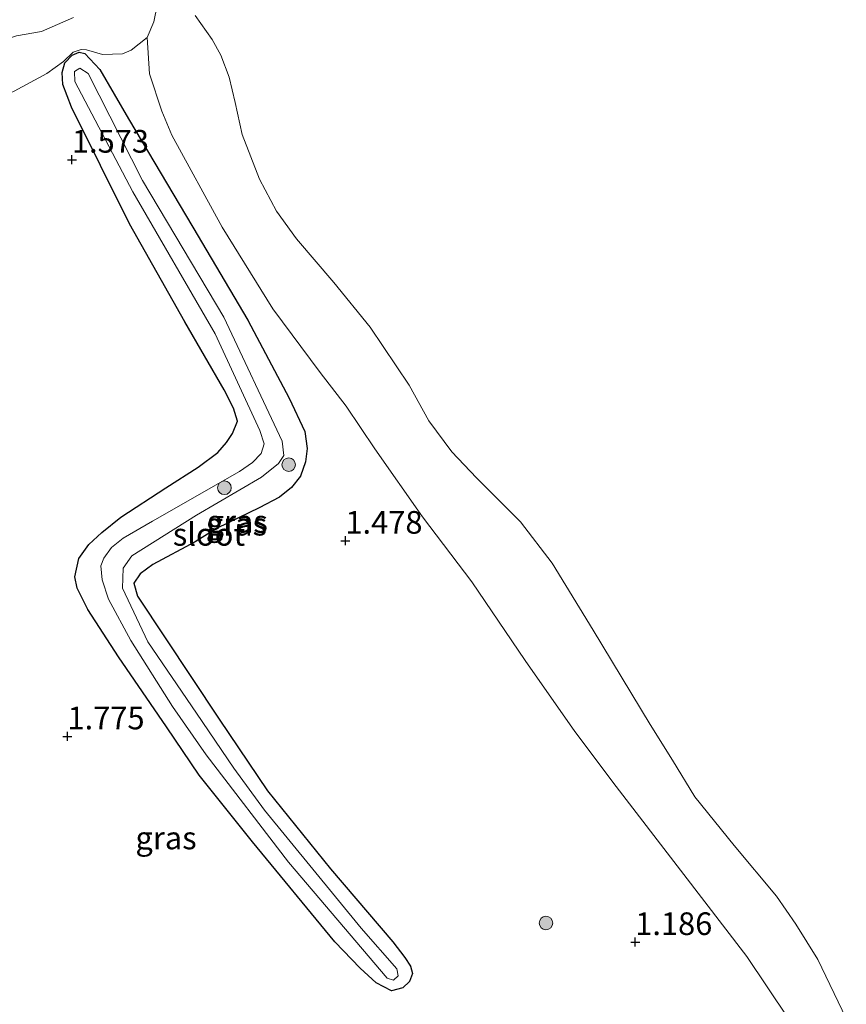
# Model space of a CAD drawing. Units: metres. Extents: x 199995 to 210008, y 499999 to 506253.
# Drawn here: x 201272 to 201364, y 500097 to 500206 of the extents above; entities that cross this region are included whole.
import ezdxf
from ezdxf.enums import TextEntityAlignment as Align

# ---------------------------------------------------------------- set-up
doc = ezdxf.new("R2010")
doc.units = ezdxf.units.M
doc.layers.get('0').update_dxf_attribs({"lineweight": 25})
for name, color, linetype, lineweight in [('B-ME-GR-BOOM-S-B1', 93, 'Continuous', 18), ('B-ME-GW-HOOGTEPUNT-S-B1', 10, 'Continuous', 25), ('B-ME-GW-INSTEEKWATERGANG-L-B1', 10, 'Continuous', 25), ('B-ME-GW-KRUINLIJN-L-B1', 93, 'Continuous', 18), ('B-ME-GW-TEENLIJN-L-B1', 93, 'Continuous', 18), ('B-ME-IE-GRASLAND-GV-B6', 93, 'Continuous', 18), ('B-ME-OB-WATERLIJN-L-B1', 133, 'OB-WATERLIJN', 18), ('B-ME-OG-WATER-GV-B6', 153, 'Continuous', 18)]:
    doc.layers.add(name, color=color, linetype=linetype, lineweight=lineweight)
doc.styles.add('NLCS-ISO', font='NLCS-ISO.TTF')
doc.linetypes.add('OB-WATERLIJN', pattern='A,10,[32,NLCS.SHX,S=2,R=0,X=0,Y=0],-12', length=22)

# ---------------------------------------------------------------- blocks, each defined once
blk = doc.blocks.new('boom')
blk.add_hatch(color=256).paths.add_polyline_path([(-0.75, 0, 1), (0.75, 0, 1)])
blk.add_circle((0, 0), 0.75)
blk = doc.blocks.new('hoogtepunt')
for p, q in [((-0.5, 0), (0.5, 0)), ((0, 0.5), (0, -0.5))]:
    blk.add_line(p, q)

msp = doc.modelspace()

# ---------------------------------------------------------------- linework, layer by layer
at = {"layer": 'B-ME-GW-INSTEEKWATERGANG-L-B1'}
msp.add_polyline3d([(201291.63, 500148.55, 1.45), (201286.94, 500146.03, 1.43), (201285.56, 500145.02, 1.48), (201284.87, 500143.97, 1.5), (201285.27, 500142.53, 1.5), (201294.26, 500128.95, 1.35), (201299.62, 500121.04, 1.3), (201306.56, 500112.44, 1.59), (201313.45, 500104.37, 1.41), (201314.79, 500102.65, 1.43), (201315.43, 500101.68, 1.44), (201315.62, 500100.9, 1.48), (201315.31, 500100, 1.49), (201314.57, 500099.32, 1.5), (201313.31, 500098.98, 1.5), (201311.63, 500099.86, 1.51), (201309.86, 500101.49, 1.45), (201307.07, 500104.39, 1.42), (201297.96, 500115.43, 1.45), (201292.07, 500122.78, 1.31), (201288.47, 500128.1, 1.42), (201283.15, 500135.84, 1.42), (201279.76, 500141.06, 1.52), (201278.59, 500143.43, 1.52), (201278.33, 500144.69, 1.52), (201278.76, 500146.69, 1.53), (201279.89, 500148.25, 1.53), (201281.32, 500149.59, 1.53), (201283.41, 500151.27, 1.53), (201288.38, 500154.5, 1.53), (201291.96, 500156.78, 1.53), (201294.12, 500158.42, 1.53), (201295.1, 500159.52, 1.53), (201295.74, 500160.5, 1.53), (201296.29, 500161.87, 1.53), (201295.87, 500163.3, 1.53), (201294.83, 500165.32, 1.53), (201290.49, 500172.85, 1.53), (201284.36, 500183.64, 1.53), (201277.97, 500196.54, 1.56), (201277.01, 500199.02, 1.7), (201276.92, 500200.36, 1.92), (201277.24, 500201.43, 2.03), (201278.03, 500202.26, 2.03), (201278.81, 500202.62, 2.03), (201279.44, 500202.44, 2.03), (201281.09, 500200.69, 1.93), (201284.28, 500195.25, 1.64), (201291.37, 500183.27, 1.56), (201297.45, 500173.01, 1.51), (201302.02, 500164.4, 1.59), (201303.75, 500160.73, 1.6), (201303.99, 500158.83, 1.6), (201303.83, 500157.39, 1.59), (201303.27, 500155.78, 1.59), (201302.27, 500154.53, 1.58), (201300.96, 500153.47, 1.57), (201298.69, 500152.28, 1.52), (201294.05, 500150.06, 1.43), (201291.63, 500148.55, 1.45)], dxfattribs=at)
at = {"layer": 'B-ME-GW-KRUINLIJN-L-B1'}
for points in [[(201278.18, 500206.44, 2.82), (201274.65, 500204.89, 2.8), (201271.91, 500204.4, 2.8), (201266.25, 500202.53, 2.99), (201261.51, 500200, 3.07)], [(201357.14, 500095.95, 1.08), (201352.55, 500102.75, 1.12), (201345.22, 500112.31, 1.09), (201338.11, 500121.53, 1.29), (201333.56, 500127.59, 1.4), (201328.08, 500135.44, 1.39), (201322.19, 500144.14, 1.52), (201316.75, 500151.29, 1.47), (201311.48, 500158.81, 1.52), (201308.29, 500163.53, 1.51), (201305.42, 500167.23, 1.57), (201300.22, 500174.28, 1.48), (201294.6, 500183.3, 1.4), (201289.06, 500193.44, 1.55), (201287.93, 500196.1, 1.58), (201286.58, 500200.2, 1.6), (201286.32, 500204.21, 1.63)], [(201357.14, 500095.95, 1.08), (201352.55, 500102.75, 1.12), (201345.22, 500112.31, 1.09), (201338.11, 500121.53, 1.29), (201333.56, 500127.59, 1.4), (201328.08, 500135.44, 1.39), (201322.19, 500144.14, 1.52), (201316.75, 500151.29, 1.47), (201311.48, 500158.81, 1.52), (201308.29, 500163.53, 1.51), (201305.42, 500167.23, 1.57), (201300.22, 500174.28, 1.48), (201294.6, 500183.3, 1.4), (201289.06, 500193.44, 1.55), (201287.93, 500196.1, 1.58), (201286.58, 500200.2, 1.6), (201286.32, 500204.21, 1.63)]]:
    msp.add_polyline3d(points, dxfattribs=at)
at = {"layer": 'B-ME-GW-TEENLIJN-L-B1'}
msp.add_polyline3d([(201287.42, 500207.77, 0.89), (201287.07, 500205.96, 1.23), (201286.32, 500204.21, 1.63), (201284.54, 500202.82, 1.72), (201283.6, 500202.43, 1.81), (201281.4, 500202.36, 1.91), (201279.61, 500202.86, 1.93), (201279.02, 500202.9, 1.92), (201278.17, 500202.6, 1.99), (201277.09, 500201.59, 2.1), (201275.26, 500200.25, 2.1), (201271.63, 500198.29, 2.12), (201268.52, 500196.9, 2.09), (201261.68, 500194.22, 2.1), (201254.53, 500190.26, 2.15), (201250.44, 500188.56, 2.29), (201246.24, 500186.36, 2.38), (201244.02, 500185.99, 2.52), (201242.37, 500187.02, 2.58), (201241.54, 500187.83, 2.6), (201239.5, 500190.81, 2.36)], dxfattribs=at)
at = {"layer": 'B-ME-IE-GRASLAND-GV-B6'}
for points in [[(201357.14, 500095.95, 1.08), (201352.55, 500102.75, 1.12), (201345.22, 500112.31, 1.09), (201338.11, 500121.53, 1.29), (201333.56, 500127.59, 1.4), (201328.08, 500135.44, 1.39), (201322.19, 500144.14, 1.52), (201316.75, 500151.29, 1.47), (201311.48, 500158.81, 1.52), (201308.29, 500163.53, 1.51), (201305.42, 500167.23, 1.57), (201300.22, 500174.28, 1.48), (201294.6, 500183.3, 1.4), (201289.06, 500193.44, 1.55), (201287.93, 500196.1, 1.58), (201286.58, 500200.2, 1.6), (201286.32, 500204.21, 1.63), (201287.07, 500205.96, 1.23), (201287.42, 500207.77, 0.89)], [(201287.42, 500207.77, 0.89), (201287.07, 500205.96, 1.23), (201286.32, 500204.21, 1.63)], [(201357.14, 500095.95, 1.08), (201352.55, 500102.75, 1.12), (201345.22, 500112.31, 1.09), (201338.11, 500121.53, 1.29), (201333.56, 500127.59, 1.4), (201328.08, 500135.44, 1.39), (201322.19, 500144.14, 1.52), (201316.75, 500151.29, 1.47), (201311.48, 500158.81, 1.52), (201308.29, 500163.53, 1.51), (201305.42, 500167.23, 1.57), (201300.22, 500174.28, 1.48), (201294.6, 500183.3, 1.4), (201289.06, 500193.44, 1.55), (201287.93, 500196.1, 1.58), (201286.58, 500200.2, 1.6), (201286.32, 500204.21, 1.63), (201287.07, 500205.96, 1.23), (201287.42, 500207.77, 0.89)], [(201291.64, 500206.66, 0.31), (201293.49, 500204.02, 0.31), (201294.48, 500202.26, 0.31), (201295.4, 500199.86, 0.31), (201296.05, 500197.04, 0.31), (201296.81, 500193.52, 0.31), (201298.73, 500188.59, 0.31), (201300.62, 500185.05, 0.31), (201302.82, 500181.98, 0.31), (201306.96, 500177.19, 0.31), (201310.97, 500172.26, 0.31), (201315.27, 500165.85, 0.31), (201317.43, 500161.89, 0.31), (201319.97, 500158.49, 0.31), (201322.71, 500155.6, 0.31), (201327.56, 500150.75, 0.31), (201331.05, 500146.18, 0.31), (201335.58, 500138.8, 0.31), (201341.89, 500128.37, 0.31), (201344.36, 500124.44, 0.31), (201346.83, 500120.39, 0.31), (201351.17, 500115.02, 0.31), (201355.82, 500109.41, 0.31), (201357.99, 500106.34, 0.31), (201360.39, 500102.43, 0.31), (201363.55, 500095.91, 0.31)], [(201291.64, 500206.66, 0.31), (201293.49, 500204.02, 0.31), (201294.48, 500202.26, 0.31), (201295.4, 500199.86, 0.31), (201296.05, 500197.04, 0.31), (201296.81, 500193.52, 0.31), (201298.73, 500188.59, 0.31), (201300.62, 500185.05, 0.31), (201302.82, 500181.98, 0.31), (201306.96, 500177.19, 0.31), (201310.97, 500172.26, 0.31), (201315.27, 500165.85, 0.31), (201317.43, 500161.89, 0.31), (201319.97, 500158.49, 0.31), (201322.71, 500155.6, 0.31), (201327.56, 500150.75, 0.31), (201331.05, 500146.18, 0.31), (201335.58, 500138.8, 0.31), (201341.89, 500128.37, 0.31), (201344.36, 500124.44, 0.31), (201346.83, 500120.39, 0.31), (201351.17, 500115.02, 0.31), (201355.82, 500109.41, 0.31), (201357.99, 500106.34, 0.31), (201360.39, 500102.43, 0.31), (201363.55, 500095.91, 0.31)], [(201278.18, 500206.44, 2.82), (201274.65, 500204.89, 2.8), (201271.91, 500204.4, 2.8), (201266.25, 500202.53, 2.99), (201261.51, 500200, 3.07)], [(201261.51, 500200, 3.07), (201266.25, 500202.53, 2.99), (201271.91, 500204.4, 2.8), (201274.65, 500204.89, 2.8), (201278.18, 500206.44, 2.82)], [(201271.63, 500198.29, 2.12), (201275.26, 500200.25, 2.1), (201277.09, 500201.59, 2.1), (201278.17, 500202.6, 1.99), (201279.02, 500202.9, 1.92), (201279.61, 500202.86, 1.93), (201281.4, 500202.36, 1.91), (201283.6, 500202.43, 1.81), (201284.54, 500202.82, 1.72), (201286.32, 500204.21, 1.63), (201286.58, 500200.2, 1.6), (201287.93, 500196.1, 1.58), (201289.06, 500193.44, 1.55), (201294.6, 500183.3, 1.4), (201300.22, 500174.28, 1.48), (201305.42, 500167.23, 1.57), (201308.29, 500163.53, 1.51), (201311.48, 500158.81, 1.52), (201316.75, 500151.29, 1.47), (201322.19, 500144.14, 1.52), (201328.08, 500135.44, 1.39), (201333.56, 500127.59, 1.4), (201338.11, 500121.53, 1.29), (201345.22, 500112.31, 1.09), (201352.55, 500102.75, 1.12), (201357.14, 500095.95, 1.08)], [(201286.32, 500204.21, 1.63), (201284.54, 500202.82, 1.72), (201283.6, 500202.43, 1.81), (201281.4, 500202.36, 1.91), (201279.61, 500202.86, 1.93), (201279.02, 500202.9, 1.92), (201278.17, 500202.6, 1.99), (201277.09, 500201.59, 2.1), (201275.26, 500200.25, 2.1), (201271.63, 500198.29, 2.12)], [(201271.63, 500198.29, 2.12), (201275.26, 500200.25, 2.1), (201277.09, 500201.59, 2.1), (201278.17, 500202.6, 1.99), (201279.02, 500202.9, 1.92), (201279.61, 500202.86, 1.93), (201281.4, 500202.36, 1.91), (201283.6, 500202.43, 1.81), (201284.54, 500202.82, 1.72), (201286.32, 500204.21, 1.63), (201286.58, 500200.2, 1.6), (201287.93, 500196.1, 1.58), (201289.06, 500193.44, 1.55), (201294.6, 500183.3, 1.4), (201300.22, 500174.28, 1.48), (201305.42, 500167.23, 1.57), (201308.29, 500163.53, 1.51), (201311.48, 500158.81, 1.52), (201316.75, 500151.29, 1.47), (201322.19, 500144.14, 1.52), (201328.08, 500135.44, 1.39), (201333.56, 500127.59, 1.4), (201338.11, 500121.53, 1.29), (201345.22, 500112.31, 1.09), (201352.55, 500102.75, 1.12), (201357.14, 500095.95, 1.08)], [(201291.63, 500148.55, 1.45), (201286.94, 500146.03, 1.43), (201285.56, 500145.02, 1.48), (201284.87, 500143.97, 1.5), (201285.27, 500142.53, 1.5), (201294.26, 500128.95, 1.35), (201299.62, 500121.04, 1.3), (201306.56, 500112.44, 1.59), (201313.45, 500104.37, 1.41), (201314.79, 500102.65, 1.43), (201315.43, 500101.68, 1.44), (201315.62, 500100.9, 1.48), (201315.31, 500100, 1.49), (201314.57, 500099.32, 1.5), (201313.31, 500098.98, 1.5), (201311.63, 500099.86, 1.51), (201309.86, 500101.49, 1.45), (201307.07, 500104.39, 1.42), (201297.96, 500115.43, 1.45), (201292.07, 500122.78, 1.31), (201288.47, 500128.1, 1.42), (201283.15, 500135.84, 1.42), (201279.76, 500141.06, 1.52), (201278.59, 500143.43, 1.52), (201278.33, 500144.69, 1.52), (201278.76, 500146.69, 1.53), (201279.89, 500148.25, 1.53), (201281.32, 500149.59, 1.53), (201283.41, 500151.27, 1.53), (201288.38, 500154.5, 1.53), (201291.96, 500156.78, 1.53), (201294.12, 500158.42, 1.53), (201295.1, 500159.52, 1.53), (201295.74, 500160.5, 1.53), (201296.29, 500161.87, 1.53), (201295.87, 500163.3, 1.53), (201294.83, 500165.32, 1.53), (201290.49, 500172.85, 1.53), (201284.36, 500183.64, 1.53), (201277.97, 500196.54, 1.56), (201277.01, 500199.02, 1.7), (201276.92, 500200.36, 1.92), (201277.24, 500201.43, 2.03), (201278.03, 500202.26, 2.03), (201278.81, 500202.62, 2.03), (201279.44, 500202.44, 2.03), (201281.09, 500200.69, 1.93), (201284.28, 500195.25, 1.64), (201291.37, 500183.27, 1.56), (201297.45, 500173.01, 1.51), (201302.02, 500164.4, 1.59), (201303.75, 500160.73, 1.6), (201303.99, 500158.83, 1.6), (201303.83, 500157.39, 1.59), (201303.27, 500155.78, 1.59), (201302.27, 500154.53, 1.58), (201300.96, 500153.47, 1.57), (201298.69, 500152.28, 1.52), (201294.05, 500150.06, 1.43), (201291.63, 500148.55, 1.45)], [(201291.63, 500148.55, 1.45), (201294.05, 500150.06, 1.43), (201298.69, 500152.28, 1.52), (201300.96, 500153.47, 1.57), (201302.27, 500154.53, 1.58), (201303.27, 500155.78, 1.59), (201303.83, 500157.39, 1.59), (201303.99, 500158.83, 1.6), (201303.75, 500160.73, 1.6), (201302.02, 500164.4, 1.59), (201297.45, 500173.01, 1.51), (201291.37, 500183.27, 1.56), (201284.28, 500195.25, 1.64), (201281.09, 500200.69, 1.93), (201279.44, 500202.44, 2.03), (201278.81, 500202.62, 2.03), (201278.03, 500202.26, 2.03), (201277.24, 500201.43, 2.03), (201276.92, 500200.36, 1.92), (201277.01, 500199.02, 1.7), (201277.97, 500196.54, 1.56), (201284.36, 500183.64, 1.53), (201290.49, 500172.85, 1.53), (201294.83, 500165.32, 1.53), (201295.87, 500163.3, 1.53), (201296.29, 500161.87, 1.53), (201295.74, 500160.5, 1.53), (201295.1, 500159.52, 1.53), (201294.12, 500158.42, 1.53), (201291.96, 500156.78, 1.53), (201288.38, 500154.5, 1.53), (201283.41, 500151.27, 1.53), (201281.32, 500149.59, 1.53), (201279.89, 500148.25, 1.53), (201278.76, 500146.69, 1.53), (201278.33, 500144.69, 1.52), (201278.59, 500143.43, 1.52), (201279.76, 500141.06, 1.52), (201283.15, 500135.84, 1.42), (201288.47, 500128.1, 1.42), (201292.07, 500122.78, 1.31), (201297.96, 500115.43, 1.45), (201307.07, 500104.39, 1.42), (201309.86, 500101.49, 1.45), (201311.63, 500099.86, 1.51), (201313.31, 500098.98, 1.5), (201314.57, 500099.32, 1.5), (201315.31, 500100, 1.49), (201315.62, 500100.9, 1.48), (201315.43, 500101.68, 1.44), (201314.79, 500102.65, 1.43), (201313.45, 500104.37, 1.41), (201306.56, 500112.44, 1.59), (201299.62, 500121.04, 1.3), (201294.26, 500128.95, 1.35), (201285.27, 500142.53, 1.5), (201284.87, 500143.97, 1.5), (201285.56, 500145.02, 1.48), (201286.94, 500146.03, 1.43), (201291.63, 500148.55, 1.45)], [(201291.63, 500148.55, 1.45), (201294.05, 500150.06, 1.43), (201298.69, 500152.28, 1.52), (201300.96, 500153.47, 1.57), (201302.27, 500154.53, 1.58), (201303.27, 500155.78, 1.59), (201303.83, 500157.39, 1.59), (201303.99, 500158.83, 1.6), (201303.75, 500160.73, 1.6), (201302.02, 500164.4, 1.59), (201297.45, 500173.01, 1.51), (201291.37, 500183.27, 1.56), (201284.28, 500195.25, 1.64), (201281.09, 500200.69, 1.93), (201279.44, 500202.44, 2.03), (201278.81, 500202.62, 2.03), (201278.03, 500202.26, 2.03), (201277.24, 500201.43, 2.03), (201276.92, 500200.36, 1.92), (201277.01, 500199.02, 1.7), (201277.97, 500196.54, 1.56), (201284.36, 500183.64, 1.53), (201290.49, 500172.85, 1.53), (201294.83, 500165.32, 1.53), (201295.87, 500163.3, 1.53), (201296.29, 500161.87, 1.53), (201295.74, 500160.5, 1.53), (201295.1, 500159.52, 1.53), (201294.12, 500158.42, 1.53), (201291.96, 500156.78, 1.53), (201288.38, 500154.5, 1.53), (201283.41, 500151.27, 1.53), (201281.32, 500149.59, 1.53), (201279.89, 500148.25, 1.53), (201278.76, 500146.69, 1.53), (201278.33, 500144.69, 1.52), (201278.59, 500143.43, 1.52), (201279.76, 500141.06, 1.52), (201283.15, 500135.84, 1.42), (201288.47, 500128.1, 1.42), (201292.07, 500122.78, 1.31), (201297.96, 500115.43, 1.45), (201307.07, 500104.39, 1.42), (201309.86, 500101.49, 1.45), (201311.63, 500099.86, 1.51), (201313.31, 500098.98, 1.5), (201314.57, 500099.32, 1.5), (201315.31, 500100, 1.49), (201315.62, 500100.9, 1.48), (201315.43, 500101.68, 1.44), (201314.79, 500102.65, 1.43), (201313.45, 500104.37, 1.41), (201306.56, 500112.44, 1.59), (201299.62, 500121.04, 1.3), (201294.26, 500128.95, 1.35), (201285.27, 500142.53, 1.5), (201284.87, 500143.97, 1.5), (201285.56, 500145.02, 1.48), (201286.94, 500146.03, 1.43), (201291.63, 500148.55, 1.45)], [(201312.82, 500100.37, 0.7), (201313.52, 500100.14, 0.7), (201314.06, 500100.64, 0.7), (201313.92, 500101.41, 0.7), (201309.96, 500105.89, 0.7), (201299.27, 500118.92, 0.7), (201295.88, 500123.57, 0.7), (201291.79, 500129.61, 0.7), (201286.41, 500137.52, 0.7), (201283.6, 500143.44, 0.7), (201283.68, 500145.64, 0.7), (201284.64, 500146.98, 0.7), (201291.76, 500151.49, 0.7), (201298.96, 500155.67, 0.7), (201300.83, 500157.18, 0.7), (201301.41, 500158.09, 0.7), (201301.23, 500159.66, 0.7), (201294.8, 500173.36, 0.7), (201285.81, 500188.43, 0.7), (201279.81, 500200.24, 0.7), (201278.9, 500200.85, 0.7), (201278.3, 500200.48, 0.7), (201278.32, 500199.38, 0.7), (201284.74, 500187.17, 0.7), (201293.84, 500171.5, 0.7), (201298.76, 500160.84, 0.7), (201299.26, 500159.37, 0.7), (201298.93, 500158.3, 0.7), (201297.95, 500157.29, 0.7), (201296.54, 500156.32, 0.7), (201286.92, 500150.81, 0.7), (201283.66, 500148.94, 0.7), (201282.39, 500147.9, 0.7), (201281.55, 500146.74, 0.7), (201281.21, 500145.88, 0.7), (201281.36, 500144.34, 0.7), (201282.04, 500142.23, 0.7), (201284.53, 500137.65, 0.7), (201289.14, 500130.35, 0.7), (201292.86, 500125.02, 0.7), (201301.93, 500113.16, 0.7), (201312.82, 500100.37, 0.7)]]:
    msp.add_polyline3d(points, dxfattribs=at)
at = {"layer": 'B-ME-OB-WATERLIJN-L-B1'}
msp.add_polyline3d([(201363.55, 500095.91, 0.31), (201360.39, 500102.43, 0.31), (201357.99, 500106.34, 0.31), (201355.82, 500109.41, 0.31), (201351.17, 500115.02, 0.31), (201346.83, 500120.39, 0.31), (201344.36, 500124.44, 0.31), (201341.89, 500128.37, 0.31), (201335.58, 500138.8, 0.31), (201331.05, 500146.18, 0.31), (201327.56, 500150.75, 0.31), (201322.71, 500155.6, 0.31), (201319.97, 500158.49, 0.31), (201317.43, 500161.89, 0.31), (201315.27, 500165.85, 0.31), (201310.97, 500172.26, 0.31), (201306.96, 500177.19, 0.31), (201302.82, 500181.98, 0.31), (201300.62, 500185.05, 0.31), (201298.73, 500188.59, 0.31), (201296.81, 500193.52, 0.31), (201296.05, 500197.04, 0.31), (201295.4, 500199.86, 0.31), (201294.48, 500202.26, 0.31), (201293.49, 500204.02, 0.31), (201291.64, 500206.66, 0.31)], dxfattribs=at)
msp.add_polyline3d([(201363.55, 500095.91, 0.31), (201360.39, 500102.43, 0.31), (201357.99, 500106.34, 0.31), (201355.82, 500109.41, 0.31), (201351.17, 500115.02, 0.31), (201346.83, 500120.39, 0.31), (201344.36, 500124.44, 0.31), (201341.89, 500128.37, 0.31), (201335.58, 500138.8, 0.31), (201331.05, 500146.18, 0.31), (201327.56, 500150.75, 0.31), (201322.71, 500155.6, 0.31), (201319.97, 500158.49, 0.31), (201317.43, 500161.89, 0.31), (201315.27, 500165.85, 0.31), (201310.97, 500172.26, 0.31), (201306.96, 500177.19, 0.31), (201302.82, 500181.98, 0.31), (201300.62, 500185.05, 0.31), (201298.73, 500188.59, 0.31), (201296.81, 500193.52, 0.31), (201296.05, 500197.04, 0.31), (201295.4, 500199.86, 0.31), (201294.48, 500202.26, 0.31), (201293.49, 500204.02, 0.31), (201291.64, 500206.66, 0.31)], dxfattribs=at)
at = {"layer": 'B-ME-OG-WATER-GV-B6'}
for points in [[(201363.55, 500095.91, 0.31), (201360.39, 500102.43, 0.31), (201357.99, 500106.34, 0.31), (201355.82, 500109.41, 0.31), (201351.17, 500115.02, 0.31), (201346.83, 500120.39, 0.31), (201344.36, 500124.44, 0.31), (201341.89, 500128.37, 0.31), (201335.58, 500138.8, 0.31), (201331.05, 500146.18, 0.31), (201327.56, 500150.75, 0.31), (201322.71, 500155.6, 0.31), (201319.97, 500158.49, 0.31), (201317.43, 500161.89, 0.31), (201315.27, 500165.85, 0.31), (201310.97, 500172.26, 0.31), (201306.96, 500177.19, 0.31), (201302.82, 500181.98, 0.31), (201300.62, 500185.05, 0.31), (201298.73, 500188.59, 0.31), (201296.81, 500193.52, 0.31), (201296.05, 500197.04, 0.31), (201295.4, 500199.86, 0.31), (201294.48, 500202.26, 0.31), (201293.49, 500204.02, 0.31), (201291.64, 500206.66, 0.31)], [(201363.55, 500095.91, 0.31), (201360.39, 500102.43, 0.31), (201357.99, 500106.34, 0.31), (201355.82, 500109.41, 0.31), (201351.17, 500115.02, 0.31), (201346.83, 500120.39, 0.31), (201344.36, 500124.44, 0.31), (201341.89, 500128.37, 0.31), (201335.58, 500138.8, 0.31), (201331.05, 500146.18, 0.31), (201327.56, 500150.75, 0.31), (201322.71, 500155.6, 0.31), (201319.97, 500158.49, 0.31), (201317.43, 500161.89, 0.31), (201315.27, 500165.85, 0.31), (201310.97, 500172.26, 0.31), (201306.96, 500177.19, 0.31), (201302.82, 500181.98, 0.31), (201300.62, 500185.05, 0.31), (201298.73, 500188.59, 0.31), (201296.81, 500193.52, 0.31), (201296.05, 500197.04, 0.31), (201295.4, 500199.86, 0.31), (201294.48, 500202.26, 0.31), (201293.49, 500204.02, 0.31), (201291.64, 500206.66, 0.31)], [(201312.82, 500100.37, 0.7), (201301.93, 500113.16, 0.7), (201292.86, 500125.02, 0.7), (201289.14, 500130.35, 0.7), (201284.53, 500137.65, 0.7), (201282.04, 500142.23, 0.7), (201281.36, 500144.34, 0.7), (201281.21, 500145.88, 0.7), (201281.55, 500146.74, 0.7), (201282.39, 500147.9, 0.7), (201283.66, 500148.94, 0.7), (201286.92, 500150.81, 0.7), (201296.54, 500156.32, 0.7), (201297.95, 500157.29, 0.7), (201298.93, 500158.3, 0.7), (201299.26, 500159.37, 0.7), (201298.76, 500160.84, 0.7), (201293.84, 500171.5, 0.7), (201284.74, 500187.17, 0.7), (201278.32, 500199.38, 0.7), (201278.3, 500200.48, 0.7), (201278.9, 500200.85, 0.7), (201279.81, 500200.24, 0.7), (201285.81, 500188.43, 0.7), (201294.8, 500173.36, 0.7), (201301.23, 500159.66, 0.7), (201301.41, 500158.09, 0.7), (201300.83, 500157.18, 0.7), (201298.96, 500155.67, 0.7), (201291.76, 500151.49, 0.7), (201284.64, 500146.98, 0.7), (201283.68, 500145.64, 0.7), (201283.6, 500143.44, 0.7), (201286.41, 500137.52, 0.7), (201291.79, 500129.61, 0.7), (201295.88, 500123.57, 0.7), (201299.27, 500118.92, 0.7), (201309.96, 500105.89, 0.7), (201313.92, 500101.41, 0.7), (201314.06, 500100.64, 0.7), (201313.52, 500100.14, 0.7), (201312.82, 500100.37, 0.7)]]:
    msp.add_polyline3d(points, dxfattribs=at)

# ---------------------------------------------------------------- block references
at = {"layer": 'B-ME-GR-BOOM-S-B1', "rotation": 90}
for p in [(201301.96, 500157.06, 1.31), (201294.86, 500154.51, 0.9), (201330.37, 500106.46, 1.53)]:
    msp.add_blockref('boom', p, dxfattribs=at)
at = {"layer": 'B-ME-GW-HOOGTEPUNT-S-B1', "rotation": 90}
for p in [(201278.01, 500190.73, 1.57), (201278.01, 500190.73, 1.57), (201308.22, 500148.66, 1.48), (201308.22, 500148.66, 1.48), (201277.52, 500127.06, 1.78), (201277.52, 500127.06, 1.78), (201340.23, 500104.35, 1.19), (201340.23, 500104.35, 1.19)]:
    msp.add_blockref('hoogtepunt', p, dxfattribs=at)

# ---------------------------------------------------------------- texts
at = {"layer": 'B-ME-GW-HOOGTEPUNT-S-B1', "ltscale": 0.2, "style": 'NLCS-ISO'}
for s, p in [('1.573', (201278.01, 500190.73, 1.57)), ('1.573', (201278.01, 500190.73, 1.57)), ('1.478', (201308.22, 500148.66, 1.48)), ('1.478', (201308.22, 500148.66, 1.48)), ('1.775', (201277.52, 500127.06, 1.78)), ('1.775', (201277.52, 500127.06, 1.78)), ('1.186', (201340.23, 500104.35, 1.19)), ('1.186', (201340.23, 500104.35, 1.19))]:
    msp.add_text(s, height=2.5, dxfattribs=at).set_placement(p, align=Align.BOTTOM_LEFT)
at = {"layer": 'B-ME-IE-GRASLAND-GV-B6', "ltscale": 0.2, "style": 'NLCS-ISO'}
for p in [(201296.27, 500150.8), (201296.27, 500150.8), (201296.27, 500150.8), (201296.18, 500150.49), (201288.41, 500115.85), (201288.41, 500115.85)]:
    msp.add_text('gras', height=2.5, dxfattribs=at).set_placement(p, align=Align.MIDDLE_CENTER)
at = {"layer": 'B-ME-OG-WATER-GV-B6', "ltscale": 0.2, "style": 'NLCS-ISO'}
msp.add_text('sloot', height=2.5, dxfattribs=at).set_placement((201293.15, 500149.37), align=Align.MIDDLE_CENTER)

doc.saveas('drawing.dxf')
